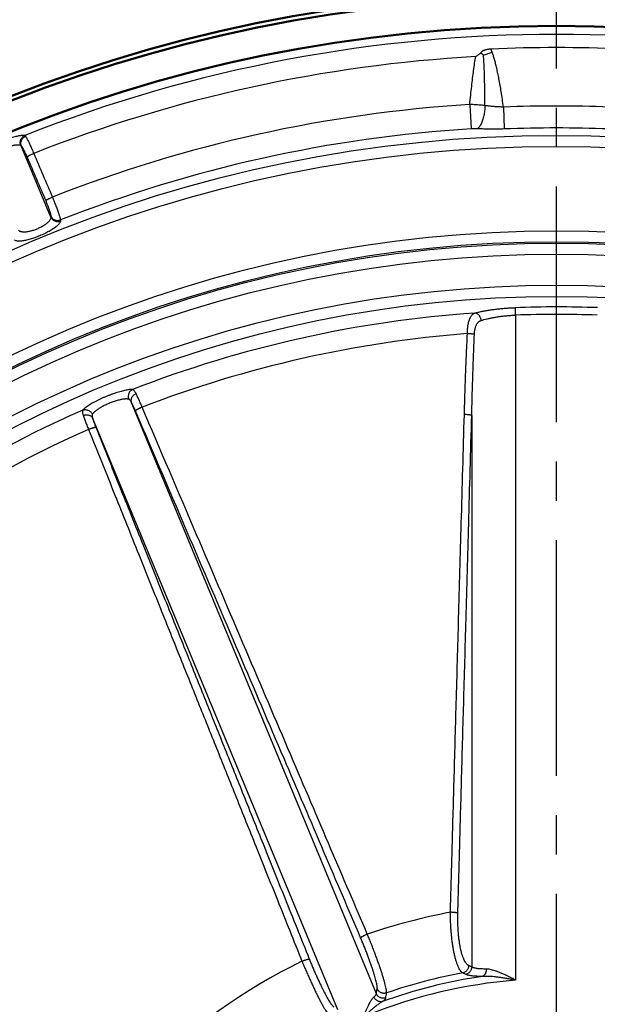
# Model space of a CAD drawing. Units: millimetres. Extents: x 2960 to 7712, y -1239 to 2121.
# Drawn here: x 6460 to 6613, y 1023 to 1283 of the extents above; entities that cross this region are included whole.
import ezdxf

# ---------------------------------------------------------------- set-up
doc = ezdxf.new("R2010")
doc.units = ezdxf.units.MM
doc.header["$LTSCALE"] = 65.395
doc.header["$PDMODE"] = 3
doc.header["$PDSIZE"] = 8
doc.linetypes.add('AXES2', pattern=[28.575, 19.05, -3.175, 3.175, -3.175])
doc.layers.get('0').update_dxf_attribs({"linetype": 'CONTINUOUS'})
doc.layers.get('Defpoints').update_dxf_attribs({"linetype": 'CONTINUOUS'})
for name, color, linetype, lineweight in [('AXE', 4, 'AXES2', 25), ('Cot', 2, 'CONTINUOUS', 25), ('Fin', 4, 'CONTINUOUS', 25), ('Fort', 7, 'CONTINUOUS', 50)]:
    doc.layers.add(name, color=color, linetype=linetype, lineweight=lineweight)
doc.styles.add('ROMANS', font='ROMANS.SHX', dxfattribs={"width": 0.7, "height": 25})
doc.dimstyles.new('ISO-35', dxfattribs={"dimscale": 8, "dimtxt": 3.5, "dimasz": 3.5, "dimexe": 0, "dimexo": 0, "dimgap": 1.75, "dimtad": 1, "dimdec": 8, "dimzin": 12, "dimtxsty": 'ROMANS', "dimcen": 3.5, "dimclrd": 4, "dimclre": 4, "dimclrt": 256, "dimadec": 8, "dimazin": 3, "dimtm": 1e-09, "dimtfac": 0.7, "dimtdec": 8, "dimtmove": 0, "dimatfit": 3, "dimfxl": 0, "dimarcsym": 0})

# ---------------------------------------------------------------- blocks, each defined once
blk = doc.blocks.new('*D18')
at = {"layer": 'Cot', "color": 4, "lineweight": -2}
blk.add_line((6516.32, 1326.26), (6483.24, 1492.57), dxfattribs=at)
for start, end in [(90, 101.25), (84.72386, 87.36193), (103.88807, 106.52614)]:
    blk.add_arc((6601.89, 896.08), 608.18, start, end, dxfattribs=at)
at = {"layer": 'Cot', "color": 4}
for points in [[(6629.77, 1498.95), (6629.99, 1508.28), (6601.89, 1504.26)], [(6454.89, 1491.04), (6456.92, 1481.93), (6483.24, 1492.57)]]:
    blk.add_solid(points, dxfattribs=at)
at = {"layer": 'Defpoints', "color": 0}
for p in [(6601.89, 1699.17), (6562.11, 1502.96), (6516.32, 1326.26), (6521.45, 1300.45), (6601.89, 379.05)]:
    blk.add_point(p, dxfattribs=at)
at = {"layer": 'Cot', "insert": (6539.44, 1530.07), "char_height": 25, "attachment_point": 5, "rotation": 5.625, "style": 'ROMANS'}
blk.add_mtext("11°15'", dxfattribs=at)

msp = doc.modelspace()

# ---------------------------------------------------------------- linework, layer by layer
for radius, start, end in [(440, 52.1160552263, 180.8839447737), (437.44030434, 52.4201600627, 180.5798399373), (437.30160363, 52.4201599386, 180.5798400614), (153.40538868, 115.9905610212, 154.0094389788)]:
    msp.add_arc((6601.88744853, 896.08004097), radius, start, end)
at = {"start_tangent": (0.9277479048, 0.3732074827), "end_tangent": (0.92225421, -0.3865839782)}
msp.add_spline([(6534.66166783, 1033.9709676), (6534.93498205, 1034.07848033), (6535.2043609, 1034.17959456), (6535.46397006, 1034.27212032), (6535.70818679, 1034.35405363), (6535.93172171, 1034.42361994), (6536.12973341, 1034.47931255), (6536.29793325, 1034.51992525), (6536.43267828, 1034.54457842), (6536.53105012, 1034.55273811), (6536.59091819, 1034.54422761)], degree=3, dxfattribs=at)
at = {"layer": 'AXE', "ltscale": 0.05}
msp.add_line((6601.88744853, 896.08004097), (6601.88744853, 1699.16806559), dxfattribs=at)
msp.add_circle((6601.88744853, 896.08004097), 425.45, dxfattribs=at)
at = {"layer": 'Fin'}
for p, q in [((6582.62688318, 1273.35533694), (6584.90169954, 1274.16641987)), ((6578.97133524, 1260.33071273), (6579.37461044, 1253.9206541)), ((6587.88444339, 1259.66574623), (6588.10748698, 1253.87447647)), ((6468.30042352, 1230.59213307), (6460.49839354, 1249.42789965)), ((6591.09537238, 1204.68671493), (6591.09537238, 1028.9643271)), ((6554.30720257, 1025.38027589), (6489.52565867, 1181.77675776)), ((6544.10269017, 1021.15342846), (6479.32114627, 1177.54991033)), ((6579.50426247, 1178.20323722), (6579.50426247, 1032.43695056))]:
    msp.add_line(p, q, dxfattribs=at)
for radius in [356.09579652, 353.19801904, 330.90967612, 328.01189864, 327.59579652, 324.69801904, 316.51729889, 313.56287563]:
    msp.add_circle((6601.88744853, 896.08004097), radius, dxfattribs=at)
for radius, start, end in [(382.78511973, 68.4727865315, 111.5272134685), (379.28670944, 87.3763614, 92.6236388963), (377.50344399, 93.2410414898, 111.4594565233), (364.97081458, 93.5999065362, 111.4019502353), (363.85525062, 87.7944219323, 92.2055783395), (358.05969522, 87.7944220163, 92.2055782195), (358.54808884, 93.5999066989, 111.4380760983), (309.90796883, 93.9843169327, 111.1869256321), (310.76487663, 87.9981017594, 92.0020363565), (308.79526112, 87.9971640591, 92.0028359434), (304.62629309, 94.4289878948, 111.0587451421), (309.90796883, 113.8130743679, 156.1869256321), (304.62629309, 113.9412548579, 156.0587451421), (153.40538868, 100.5219075635, 109.0094389788), (137.06534544, 100.4073544221, 109.1165304346), (133.32180074, 94.6430343238, 128.9208439907), (135.29141624, 98.305183847, 109.8920933229)]:
    msp.add_arc((6601.88744853, 896.08004097), radius, start, end, dxfattribs=at)
for points, start_tangent, end_tangent in [([(6584.5245011, 1274.96912238), (6584.24591654, 1274.95041079), (6583.99492177, 1274.92318782), (6583.7686971, 1274.88978831), (6583.56475145, 1274.85198926), (6583.38086533, 1274.81115527), (6583.21505957, 1274.76834567), (6583.0655581, 1274.72438859), (6582.93077294, 1274.6799331), (6582.80928534, 1274.63548968), (6582.69981978, 1274.59146134), (6582.60122861, 1274.5481633), (6582.51247807, 1274.50584053), (6582.4326347, 1274.46468174), (6582.36085476, 1274.42482936), (6582.2963747, 1274.38638789), (6582.23850187, 1274.34943075), (6582.18660919, 1274.31400615), (6582.1401273, 1274.28014063), (6582.09853903, 1274.24784355), (6582.06137382, 1274.21710963), (6582.02820374, 1274.18792152), (6581.99863868, 1274.16025087), (6581.97232414, 1274.13406173), (6581.94893924, 1274.10931255), (6581.92819294, 1274.08595767), (6581.89358659, 1274.0432326), (6581.86668104, 1274.00547275), (6581.84598299, 1273.97225044), (6581.83027341, 1273.94314016), (6581.80416008, 1273.87672954)], (-0.9989514843, -0.0457813505), (-0.2641618182, -0.964478374)), ([(6584.90169954, 1274.16641987), (6584.83591888, 1274.34019723), (6584.76548738, 1274.50644845), (6584.69040042, 1274.66613488), (6584.61048338, 1274.82017765), (6584.52554777, 1274.96917053)], (-0.3358134668, 0.9419285087), (-0.5125273008, 0.85867093)), ([(6578.97133525, 1260.33071274), (6579.2324591, 1262.80568927), (6579.49012048, 1265.12358367), (6579.74666304, 1267.29447838), (6580.00479823, 1269.32476236), (6580.26831305, 1271.21873802), (6580.54465604, 1272.97967672)], (0.1025210633, 0.9947308337), (0.1654725409, 0.9862143977)), ([(6580.54321351, 1272.97959503), (6581.17114786, 1273.43048702), (6581.80416008, 1273.87672954)], (0.8096840163, 0.5868660781), (0.8203833075, 0.5718139809)), ([(6581.80416008, 1273.87672954), (6581.8436006, 1273.88376629), (6581.88352141, 1273.88220296), (6581.91603406, 1273.87715996), (6581.9540009, 1273.86795607), (6581.99778223, 1273.85362176), (6582.04769943, 1273.83307516), (6582.10421082, 1273.80503212), (6582.1351694, 1273.78768618), (6582.16804526, 1273.76782228), (6582.20287937, 1273.74521617), (6582.2397176, 1273.71962845), (6582.27862415, 1273.69079536), (6582.31973646, 1273.65834901), (6582.36334785, 1273.62176793), (6582.4097195, 1273.58048657), (6582.45906304, 1273.53391871), (6582.51155045, 1273.48141755), (6582.56732981, 1273.42224391), (6582.62692959, 1273.35528526)], (0.9245959173, 0.3809493269), (0.6559809283, -0.7547774651)), ([(6583.00599182, 1260.04418156), (6582.97740661, 1262.67490025), (6582.93657503, 1265.12874732), (6582.8828951, 1267.418113), (6582.8151614, 1269.5498076), (6582.73121174, 1271.52799164), (6582.62692959, 1273.35528526)], (-0.0082701635, 0.9999658016), (-0.0663461671, 0.9977966657)), ([(6587.88444341, 1259.66574624), (6587.59042986, 1261.77564135), (6587.29533034, 1263.70719632), (6586.99990409, 1265.47200704), (6586.7040127, 1267.08500774), (6586.40704885, 1268.5607359), (6586.10986891, 1269.90454634), (6585.8136763, 1271.12043374), (6585.51557255, 1272.22753402), (6585.21134076, 1273.24366646), (6584.90169954, 1274.16641987)], (-0.1319058677, 0.9912622469), (-0.3357870496, 0.9419379265)), ([(6583.0059915, 1260.04418142), (6582.23350516, 1260.12316848), (6581.43833426, 1260.19179686), (6580.62585879, 1260.24954197), (6579.80166175, 1260.29597538), (6578.97133485, 1260.33071885)], (-0.9939406925, 0.1099176958), (-0.9994011398, 0.034602915)), ([(6583.0059915, 1260.04418142), (6582.97320732, 1259.36413037), (6582.91033582, 1258.6885933), (6582.81818683, 1258.02627161), (6582.69794728, 1257.38569648), (6582.55116595, 1256.77511898), (6582.37973349, 1256.20240378), (6582.18585808, 1255.67492787), (6581.97203697, 1255.19948551), (6581.74102432, 1254.78220075), (6581.49579575, 1254.42844851), (6581.23950998, 1254.14278537), (6580.97546815, 1253.92889088)], (-0.0258486194, -0.9996658686), (-0.8332717921, -0.5528635641)), ([(6587.88444228, 1259.66575454), (6586.89510408, 1259.68695049), (6585.90729282, 1259.73507454), (6584.92541416, 1259.81048892), (6583.95531798, 1259.91356071), (6583.00599148, 1260.04417664)], (-0.999969029, 0.0078702594), (-0.9883359375, 0.1522894435)), ([(6580.97546815, 1253.92889089), (6580.66961658, 1253.94256203), (6580.35426502, 1253.94862181), (6580.03184063, 1253.94698702), (6579.70451803, 1253.93764816), (6579.37461044, 1253.9206541)], (-0.9983207352, 0.0579284879), (-0.9980265705, -0.06279303)), ([(6588.10748698, 1253.87447647), (6586.6570287, 1253.83172245), (6585.2107269, 1253.81536709), (6583.7751467, 1253.82581669), (6582.35897362, 1253.86357385), (6580.97546815, 1253.92889089)], (-0.9992590154, -0.0384892208), (-0.9983202489, 0.0579368676)), ([(6449.41898578, 1247.18944807), (6449.54932629, 1247.37915768), (6449.75093463, 1247.59551693), (6450.02105629, 1247.83492719), (6450.35546293, 1248.09353812), (6450.74961285, 1248.36785297), (6451.19913148, 1248.65474747), (6451.69887449, 1248.95076931), (6452.24250043, 1249.25200418), (6452.82328397, 1249.55461796), (6453.43458441, 1249.85506822), (6454.0696034, 1250.14994016), (6454.72127665, 1250.43589592), (6455.38228686, 1250.70969449), (6456.04528899, 1250.96829351), (6456.70281679, 1251.20881063), (6457.3475216, 1251.42861322), (6457.97218187, 1251.6253085), (6458.56959035, 1251.79670339), (6459.13226676, 1251.94075037), (6459.65296832, 1252.05573672), (6460.12564465, 1252.14047149), (6460.54499527, 1252.19406756), (6460.90529409, 1252.21577941), (6461.20081836, 1252.20534403), (6461.42708975, 1252.16336759)], (0.47379793, 0.880633591), (0.9577276913, -0.2876763273)), ([(6460.34503403, 1249.58357624), (6460.26089902, 1249.87785071), (6460.22204859, 1250.1829923), (6460.22941414, 1250.49168563), (6460.28281909, 1250.79653017), (6460.38098311, 1251.09021766), (6460.52155286, 1251.36570734), (6460.70115836, 1251.61639468), (6460.9154938, 1251.83626979), (6461.15942075, 1252.02006143), (6461.42709139, 1252.16336345)], (-0.3475950391, 0.9376447562), (0.9156170545, 0.4020515012)), ([(6460.49839354, 1249.42789965), (6460.42057964, 1249.70800682), (6460.38867555, 1249.9996442), (6460.40344595, 1250.29582179), (6460.46453681, 1250.58944077), (6460.5704839, 1250.87346363), (6460.71874788, 1251.14108289), (6460.90577512, 1251.38588419), (6461.12708294, 1251.60200012), (6461.377367, 1251.78425078), (6461.65062845, 1251.92826795)], (-0.3457041637, 0.9383435571), (0.9161226119, 0.4008981916)), ([(6461.42708975, 1252.16336759), (6461.50157493, 1252.11059769), (6461.57595305, 1252.03232633), (6461.65062708, 1251.92827144)], (0.8808583015, -0.4733800298), (0.5393953761, -0.842052628)), ([(6461.65062708, 1251.92827144), (6461.77808349, 1251.71837996), (6461.92414772, 1251.45773021), (6462.08724718, 1251.14913697), (6462.26569992, 1250.79580174), (6462.45775669, 1250.40120364), (6462.66151415, 1249.96925777), (6462.87488482, 1249.50439713), (6463.09570592, 1249.01134856), (6463.32176668, 1248.49506752), (6463.5507997, 1247.96075349), (6463.78054833, 1247.41369199)], (0.5393877187, -0.842057533), (0.3839079658, -0.9233713629)), ([(6452.00830178, 1246.13038867), (6452.08420678, 1246.29764601), (6452.20985165, 1246.48250594), (6452.38363606, 1246.68197195), (6452.60284711, 1246.89282179), (6452.86450689, 1247.11220974), (6453.16571965, 1247.337626), (6453.50305551, 1247.56633041), (6453.87224985, 1247.79527084), (6454.26874653, 1248.02151368), (6454.68802072, 1248.24239467), (6455.12541735, 1248.45538817), (6455.57607679, 1248.65807063), (6456.03494338, 1248.84813857), (6456.49692487, 1249.02348277), (6456.95681725, 1249.1821572), (6457.40947528, 1249.32244081), (6457.84982166, 1249.44282759), (6458.27276823, 1249.54200049), (6458.67300919, 1249.6188107), (6459.04537717, 1249.6724032), (6459.38552969, 1249.7022925), (6459.68964626, 1249.70820259), (6459.95357864, 1249.69003818), (6460.17312192, 1249.64816464), (6460.34503493, 1249.58357661)], (0.3070944466, 0.951679043), (0.8900872399, -0.4557901989)), ([(6460.34503493, 1249.58357661), (6460.39630873, 1249.54876745), (6460.44735194, 1249.49692251), (6460.49839354, 1249.42789965)], (0.8900346434, -0.4558928971), (0.5499225048, -0.835215684)), ([(6460.49839354, 1249.42789965), (6460.59600805, 1249.29311059), (6460.70573873, 1249.12421498), (6460.82632684, 1248.9231432), (6460.95653729, 1248.69197761), (6461.09509836, 1248.4329919), (6461.24063923, 1248.14875286), (6461.39165706, 1247.84220138), (6461.54661666, 1247.51646538), (6461.70396598, 1247.17481924), (6461.86212578, 1246.82070384), (6462.01939345, 1246.45795348)], (0.6139638336, -0.7893341568), (0.392863026, -0.9195970002)), ([(6462.01939345, 1246.45795348), (6462.05551318, 1246.50619438), (6462.13041537, 1246.56978307), (6462.24248755, 1246.64735063), (6462.38931707, 1246.73722721), (6462.56774303, 1246.83747799), (6462.77392434, 1246.94594479), (6463.00342239, 1247.06029258), (6463.25129663, 1247.17805972), (6463.5122109, 1247.29671095), (6463.78054833, 1247.41369199)], (0.3777719721, 0.9258986646), (0.9197227813, 0.3925684725)), ([(6462.01939345, 1246.45795348), (6464.49771253, 1240.6567865), (6466.9451548, 1234.9278923)], (0.392861755, -0.9195975432), (0.3928614541, -0.9195976717)), ([(6463.78054833, 1247.41369199), (6466.25896246, 1241.61256663), (6468.706505, 1235.88370748)], (0.3928766268, -0.9195911896), (0.3928773648, -0.9195908744)), ([(6466.9451548, 1234.9278923), (6466.98127909, 1234.97613644), (6467.05619122, 1235.03973045), (6467.16827829, 1235.11730513), (6467.31512697, 1235.20719023), (6467.49357552, 1235.30745046), (6467.69978181, 1235.41592714), (6467.92930606, 1235.53028471), (6468.17720646, 1235.64806095), (6468.43814555, 1235.76672006), (6468.7065051, 1235.88370723)], (0.3777901557, 0.9258912454), (0.9197272094, 0.392558098)), ([(6468.706505, 1235.88370748), (6468.95389709, 1235.28159488), (6469.19652954, 1234.67799421), (6469.43157961, 1234.07995535), (6469.65628195, 1233.49453641), (6469.86801355, 1232.92859239), (6470.06429095, 1232.38877682), (6470.24280636, 1231.88144547), (6470.4014497, 1231.4125961), (6470.53833713, 1230.98778761), (6470.65183163, 1230.61208249), (6470.74056919, 1230.28996283), (6470.80346882, 1230.02531127), (6470.83975706, 1229.82130988)], (0.383593561, -0.9235020195), (0.1308130083, -0.9914070591)), ([(6466.9451548, 1234.9278923), (6467.11325391, 1234.52807529), (6467.27679623, 1234.12630732), (6467.43372503, 1233.72762594), (6467.58218786, 1233.3367355), (6467.72044514, 1232.95821288), (6467.84686475, 1232.5965198), (6467.95995382, 1232.25591802), (6468.05837194, 1231.94043142), (6468.14094747, 1231.65379789), (6468.20669063, 1231.39943031), (6468.25480917, 1231.18036197), (6468.28471589, 1230.99922812), (6468.29603725, 1230.85832866)], (0.3928589664, -0.9195987345), (0.0164818103, -0.9998641657)), ([(6468.30042352, 1230.59213307), (6468.29860027, 1230.3846341), (6468.24338447, 1230.16044109), (6468.13529214, 1229.9230681), (6467.97640954, 1229.67633651), (6467.77009724, 1229.42404493), (6467.51991282, 1229.1691316), (6467.22914149, 1228.91389137), (6466.90146985, 1228.66081729), (6466.54134166, 1228.41271602), (6466.15334786, 1228.17218424), (6465.74197739, 1227.94154166), (6465.31172025, 1227.72297145), (6464.86719478, 1227.51860843), (6464.41315271, 1227.3305334), (6463.95431942, 1227.16070374), (6463.49552632, 1227.01100827), (6463.04155146, 1226.88320401), (6462.59711415, 1226.77892206), (6462.1670248, 1226.69969531), (6461.75635938, 1226.64693354), (6461.3702487, 1226.62179616), (6461.01308214, 1226.62512739), (6460.68880539, 1226.65762341), (6460.40198296, 1226.71972394), (6460.15766108, 1226.81113111), (6459.96003417, 1226.93062796), (6459.81197107, 1227.07610094)], (0.1233917159, -0.9923580425), (-0.61444852, 0.7889569166)), ([(6468.29603725, 1230.85832866), (6468.29749815, 1230.76960937), (6468.29896024, 1230.68087751), (6468.30042352, 1230.59213307)], (0.0164587597, -0.9998645454), (0.0164920568, -0.9998639968)), ([(6468.29603725, 1230.85832866), (6468.43736563, 1230.59876607), (6468.61811503, 1230.36292468), (6468.83408494, 1230.15628527), (6469.08025638, 1229.98365), (6469.3509085, 1229.84903079), (6469.63975154, 1229.7555561), (6469.94007299, 1229.7053982), (6470.24489359, 1229.69972274), (6470.54712953, 1229.7386616), (6470.83975706, 1229.82130988)], (0.408079254, -0.9129465058), (0.9396702129, 0.3420817022)), ([(6468.30042107, 1230.59213205), (6468.44177591, 1230.33253087), (6468.62256402, 1230.09665955), (6468.83858266, 1229.89000137), (6469.08481006, 1229.71736051), (6469.35552218, 1229.58275032), (6469.64442582, 1229.48930007), (6469.94480485, 1229.4391822), (6470.24967638, 1229.43356179), (6470.55195311, 1229.4725695), (6470.84460803, 1229.55529851)], (0.4080818417, -0.9129453491), (0.9395869154, 0.342310427)), ([(6470.8446086, 1229.55529705), (6470.81096848, 1229.33477075), (6470.70204313, 1229.08829625), (6470.51906388, 1228.81986218), (6470.26544303, 1228.53383845), (6469.94633167, 1228.23476919), (6469.56702065, 1227.92631341), (6469.13233316, 1227.61140563), (6468.64766761, 1227.29324988), (6468.1195017, 1226.97549735), (6467.55448315, 1226.66159871), (6466.95907923, 1226.35469485), (6466.33973814, 1226.0577814), (6465.703076, 1225.77382174), (6465.0558879, 1225.5057437), (6464.40491354, 1225.25633882), (6463.7570232, 1225.02833975), (6463.11899441, 1224.82433068), (6462.49750578, 1224.64675296), (6461.8993456, 1224.497957), (6461.33164558, 1224.38020211), (6460.80157344, 1224.29548937), (6460.31523886, 1224.24537371), (6459.87812685, 1224.23118629), (6459.49652701, 1224.25407849), (6459.17727475, 1224.3144899), (6458.92589743, 1224.41175606), (6458.74611433, 1224.54393664)], (0.0181961491, -0.9998344364), (-0.6941193428, 0.7198599433)), ([(6470.83975706, 1229.82130988), (6470.84137297, 1229.73265146), (6470.84299015, 1229.64398052), (6470.8446086, 1229.55529705)], (0.018217243, -0.9998340523), (0.0182526715, -0.9998334061)), ([(6578.36315175, 1199.79666202), (6578.3780991, 1200.43122728), (6578.41515788, 1201.05377634), (6578.4755007, 1201.65770462), (6578.56048218, 1202.23551849), (6578.67159172, 1202.7802072), (6578.81064102, 1203.2861477), (6578.97964366, 1203.74809568), (6579.18081032, 1204.16123851), (6579.41637467, 1204.52091739), (6579.68863085, 1204.82287408), (6579.99999785, 1205.06329479), (6580.35398398, 1205.23899531)], (0.0065803789, 0.9999783491), (0.9355672129, 0.35314868)), ([(6580.35398398, 1205.23899531), (6581.18994152, 1205.45217131), (6582.0995529, 1205.65444032), (6583.07419497, 1205.84335444), (6584.10575186, 1206.01691942), (6585.1863073, 1206.17343316), (6586.3076733, 1206.31138587), (6587.4612877, 1206.4294671), (6588.63852431, 1206.52661779), (6589.83101143, 1206.60204839), (6591.03087254, 1206.65522237)], (0.9646005026, 0.2637155104), (0.9993913417, 0.0348847562)), ([(6582.00577427, 1203.27414015), (6581.9538953, 1203.57011648), (6581.8687549, 1203.85936401), (6581.75228866, 1204.1353069), (6581.60714437, 1204.39167179), (6581.43662178, 1204.62263043), (6581.24459759, 1204.82293215), (6581.03543733, 1204.98802324), (6580.8138961, 1205.11415049), (6580.58501048, 1205.1984465), (6580.35398401, 1205.23899486)], (-0.116304321, 0.993213625), (-0.996864823, 0.0791234777)), ([(6582.00577285, 1203.27414015), (6582.71770774, 1203.4869518), (6583.49204874, 1203.68875966), (6584.32173234, 1203.87721543), (6585.19988551, 1204.05033943), (6586.11976959, 1204.20643575), (6587.0744172, 1204.34400039), (6588.05654071, 1204.46172807), (6589.05879623, 1204.55856398), (6590.07405555, 1204.63372194), (6591.09537238, 1204.68665006)], (0.9522844515, 0.305211932), (0.9991687707, 0.0407647848)), ([(6591.09537238, 1204.6866585), (6591.08604948, 1204.96484862), (6591.07691454, 1205.23762434), (6591.06815441, 1205.49967675), (6591.05994829, 1205.74590557), (6591.05246428, 1205.97151855), (6591.04585601, 1206.17212465), (6591.04025971, 1206.34381955), (6591.0357915, 1206.48326165), (6591.03254516, 1206.58773706), (6591.03059031, 1206.65521251)], (-0.0334961934, 0.9994388451), (-0.0266366684, 0.999645181)), ([(6580.19587821, 1199.58822938), (6580.22251809, 1200.01253193), (6580.26771728, 1200.42976367), (6580.33228625, 1200.83512471), (6580.41719255, 1201.22362752), (6580.52353231, 1201.59060738), (6580.65271289, 1201.93233363), (6580.8063276, 1202.24533135), (6580.98615397, 1202.52641544), (6581.19399874, 1202.77249484), (6581.4317371, 1202.98075364), (6581.70138352, 1203.14867437), (6582.00577285, 1203.27414015)], (0.0411834513, 0.9991516018), (0.9522708887, 0.3052542456)), ([(6577.5544596, 1178.41152201), (6577.695544, 1183.09582538), (6577.8723747, 1188.22166957), (6578.09207919, 1193.7887392), (6578.36315175, 1199.79666202)], (0.0280631727, 0.9996061516), (0.0481133009, 0.9988418845)), ([(6580.19587712, 1199.58822938), (6580.03551566, 1199.62557209), (6579.83057303, 1199.66190963), (6579.58656575, 1199.69626387), (6579.31006186, 1199.7277101), (6579.00850415, 1199.75540185), (6578.69000978, 1199.77859375), (6578.36315178, 1199.79666151)], (-0.9642656802, 0.2649371587), (-0.9989101361, 0.0466748332)), ([(6579.50426247, 1178.20323722), (6579.62485633, 1182.88752747), (6579.77605586, 1188.01333192), (6579.96397002, 1193.58035687), (6580.19587821, 1199.58822938)], (0.0239852308, 0.999712313), (0.0411798602, 0.9991517498)), ([(6489.88304765, 1185.04018239), (6489.53323242, 1185.04129548), (6489.11371236, 1185.00857005), (6488.63044987, 1184.94184539), (6488.09077023, 1184.84183674), (6487.5023037, 1184.70983933), (6486.87123046, 1184.54711586), (6486.20391627, 1184.35509823), (6485.50810563, 1184.13579609), (6484.79195937, 1183.8916225), (6484.06313496, 1183.62507991), (6483.32911595, 1183.33882458), (6482.59752315, 1183.03578043), (6481.87610755, 1182.71915868), (6481.17228891, 1182.39226441), (6480.49323408, 1182.05850792), (6479.84618844, 1181.72156505), (6479.23866507, 1181.3855244), (6478.67744351, 1181.05437823), (6478.16794872, 1180.73155235), (6477.71556133, 1180.42058604), (6477.32675702, 1180.1260816), (6477.00717965, 1179.85271555), (6476.76084442, 1179.60478784)], (-0.9984063328, 0.0564339841), (-0.6660749659, -0.7458848033)), ([(6489.88304799, 1185.04018153), (6489.63249186, 1184.89822702), (6489.40441907, 1184.71668523), (6489.20415784, 1184.49979729), (6489.03638662, 1184.25263012), (6488.90502486, 1183.98095798), (6488.81314143, 1183.69112766), (6488.76288288, 1183.38991011), (6488.75542335, 1183.08434233), (6488.7909371, 1182.78156296), (6488.86859447, 1182.48864548)], (-0.9065904405, -0.4220115795), (0.3250882589, -0.9456836807)), ([(6490.81594483, 1183.95656227), (6490.54753375, 1183.81404411), (6490.2979677, 1183.64204627), (6490.07301196, 1183.44454212), (6489.87786325, 1183.22609421), (6489.71702975, 1182.99174896), (6489.59422688, 1182.74692), (6489.51229153, 1182.49726316), (6489.47311651, 1182.24854581), (6489.47760681, 1182.00651361), (6489.52565868, 1181.77675777)], (-0.9087980977, -0.4172361652), (0.2991657075, -0.9542011735)), ([(6490.81594473, 1183.95656253), (6490.62485075, 1184.30907329), (6490.43718063, 1184.59629405), (6490.25189842, 1184.81447998), (6490.06785334, 1184.96225716), (6489.88304765, 1185.04018239)], (-0.4499630645, 0.8930471659), (-0.9740615335, 0.2262832935)), ([(6492.42761873, 1180.36110629), (6492.1803274, 1180.95328888), (6491.93402227, 1181.53008063), (6491.6915631, 1182.08475254), (6491.45581156, 1182.61073133), (6491.22953584, 1183.10181851), (6491.01540049, 1183.55221366), (6490.81594473, 1183.95656253)], (-0.3817603338, 0.9242613524), (-0.4499709361, 0.8930431998)), ([(6488.86859614, 1182.48864617), (6488.59896567, 1182.52301875), (6488.27907061, 1182.53148875), (6487.91333983, 1182.51337123), (6487.5073476, 1182.46865754), (6487.06684229, 1182.39786829), (6486.59646019, 1182.30162984), (6486.10096537, 1182.18071368), (6485.58612879, 1182.0363148), (6485.058003, 1181.86997549), (6484.52224448, 1181.68337134), (6483.98436151, 1181.47834179), (6483.44994216, 1181.25696957), (6482.92464516, 1181.02159925), (6482.41386802, 1180.77469748), (6481.92280431, 1180.51885582), (6481.45668278, 1180.25691283), (6481.02089942, 1179.99207766), (6480.62029531, 1179.72753686), (6480.25872218, 1179.46606155), (6479.93998593, 1179.21053552), (6479.6686344, 1178.96475763), (6479.44857084, 1178.73268204), (6479.28237852, 1178.51790482)], (-0.9819159848, 0.189317191), (-0.5604518693, -0.8281869971)), ([(6489.52565867, 1181.77675776), (6489.39343948, 1182.01023813), (6489.26251124, 1182.19994246), (6489.13205709, 1182.34333368), (6489.00121317, 1182.43946329), (6488.86859614, 1182.48864617)], (-0.4640805826, 0.8857929853), (-0.9818835762, 0.1894852046)), ([(6490.66510125, 1179.40483765), (6490.49480438, 1179.79716996), (6490.3236072, 1180.17906228), (6490.15365413, 1180.54570331), (6489.98695376, 1180.8927464), (6489.82546528, 1181.2161007), (6489.67109046, 1181.51194447), (6489.52565867, 1181.77675776)], (-0.3928617201, 0.9195975581), (-0.49227207, 0.8704413875)), ([(6476.76084442, 1179.60478784), (6476.69447087, 1179.4536708), (6476.66269854, 1179.2684884), (6476.66519987, 1179.04820347), (6476.70126165, 1178.79262512), (6476.76941867, 1178.50239076), (6476.86742152, 1178.17889503)], (-0.5287824853, -0.848757376), (0.3132805186, -0.9496606324)), ([(6476.76084702, 1179.60478194), (6477.03839361, 1179.6815748), (6477.32803448, 1179.71447726), (6477.6230031, 1179.70272063), (6477.91640847, 1179.64657959), (6478.20139612, 1179.54736568), (6478.47130822, 1179.40739672), (6478.71983913, 1179.22994264), (6478.94118273, 1179.01914908), (6479.13016802, 1178.77994057), (6479.28237998, 1178.51790543)], (0.9394635463, 0.3426488658), (0.4388286901, -0.8985707433)), ([(6479.28237852, 1178.51790482), (6479.23088284, 1178.41319545), (6479.20325704, 1178.28617618), (6479.19925732, 1178.13619581), (6479.21835573, 1177.96312767), (6479.25951972, 1177.76737521), (6479.32114627, 1177.54991033)], (-0.5603252869, -0.828272644), (0.2982006336, -0.9545032122)), ([(6492.42761884, 1180.361106), (6492.15912638, 1180.24408199), (6491.89803842, 1180.12537564), (6491.64998115, 1180.00754494), (6491.42029995, 1179.89312905), (6491.21394424, 1179.78459351), (6491.03536078, 1179.68427715), (6490.88839787, 1179.5943417), (6490.77622242, 1179.51672518), (6490.7012517, 1179.45310014), (6490.66510125, 1179.40483765)], (-0.9197536971, -0.3924960339), (-0.3778829002, -0.9258533975)), ([(6550.15010259, 1040.16062568), (6540.54952011, 1062.63458582), (6529.9162082, 1087.52563069), (6518.11823858, 1115.14262784), (6505.06461734, 1145.69860839), (6490.66510125, 1179.40483765)], (-0.3928398089, 0.9196069185), (-0.3928594312, 0.919598536)), ([(6551.91964459, 1041.11945578), (6542.31712591, 1063.59269572), (6531.68219107, 1088.48318087), (6519.88286787, 1116.099684), (6506.82810356, 1146.65524304), (6492.42761873, 1180.36110629)], (-0.392929775, 0.9195684813), (-0.3928822689, 0.9195887792)), ([(6476.86742152, 1178.17889502), (6477.15799242, 1178.26791476), (6477.45608314, 1178.32276377), (6477.75480744, 1178.34217496), (6478.04726444, 1178.32569992), (6478.32669805, 1178.27371924), (6478.58665302, 1178.18743374), (6478.8211241, 1178.0688367), (6479.02469474, 1177.92066786), (6479.19266221, 1177.74635009), (6479.32114627, 1177.54991033)], (0.9376478288, 0.3475867506), (0.4631797786, -0.886264347)), ([(6476.86742152, 1178.17889503), (6477.01230283, 1177.75194069), (6477.17936373, 1177.28204667), (6477.36661371, 1176.7747945), (6477.57183537, 1176.23616982), (6477.79260311, 1175.67251302), (6478.02629244, 1175.09049564), (6478.27016739, 1174.49689794)], (0.3132994022, -0.9496544027), (0.383606149, -0.9234967907)), ([(6479.32114627, 1177.54991033), (6479.40556174, 1177.25982325), (6479.50559539, 1176.94147063), (6479.62005182, 1176.59863501), (6479.74757337, 1176.23536353), (6479.88665277, 1175.8559342), (6480.03563673, 1175.46484087), (6480.19263949, 1175.06700196)], (0.2674060889, -0.9635839266), (0.372458483, -0.9280488556)), ([(6573.8738652, 1046.90594202), (6574.32684245, 1063.16455021), (6574.83972069, 1081.53484387), (6575.41621642, 1102.14834672), (6576.04456014, 1124.58459937), (6576.74876184, 1149.70133744), (6577.5544596, 1178.41152201)], (0.0278164852, 0.9996130467), (0.0280633228, 0.9996061474)), ([(6575.84389305, 1046.70040035), (6576.29271906, 1062.95830825), (6576.80174348, 1081.3279876), (6577.37470462, 1101.94100347), (6577.99990489, 1124.37684626), (6578.70123243, 1149.49324532), (6579.50426247, 1178.20323722)], (0.0275369144, 0.9996207873), (0.0279799515, 0.9996084845)), ([(6579.50426227, 1178.20323722), (6579.40836203, 1178.23465034), (6579.27307341, 1178.26538953), (6579.10129886, 1178.29479531), (6578.89672364, 1178.32223681), (6578.66373669, 1178.34712529), (6578.4073365, 1178.36892682), (6578.13302386, 1178.38717364), (6577.84668385, 1178.40147431), (6577.5544596, 1178.41152201)], (-0.9226875922, 0.3855484499), (-0.9996422653, 0.0267458664)), ([(6478.27016739, 1174.49689794), (6478.54276888, 1174.60400237), (6478.81132418, 1174.70468142), (6479.07004619, 1174.79676556), (6479.31335969, 1174.87827045), (6479.53602149, 1174.94743974), (6479.73323345, 1175.0027829), (6479.90074585, 1175.04310734), (6480.03494893, 1175.06754411), (6480.13295076, 1175.0755666), (6480.19263949, 1175.06700196)], (0.9279006868, 0.3728274608), (0.921878658, -0.3874786961)), ([(6478.27016739, 1174.49689794), (6485.24515662, 1157.11624708), (6491.53812138, 1141.43498873), (6497.25308037, 1127.19393538), (6502.53528177, 1114.03115458), (6507.52965902, 1101.5854884), (6512.38245899, 1089.49249317), (6517.27642174, 1077.2967659), (6522.45524803, 1064.39095322), (6528.16725267, 1050.15613388), (6534.66166778, 1033.97096772)], (0.3724377432, -0.928057179), (0.3723898009, -0.9280764172)), ([(6480.19263949, 1175.06700196), (6487.16808251, 1157.68655086), (6493.46151002, 1142.00549865), (6499.17694177, 1127.76465839), (6504.45963329, 1114.60210034), (6509.45452983, 1102.15667193), (6514.3078961, 1090.06393825), (6519.20250361, 1077.86851149), (6524.38211043, 1064.96306466), (6530.09512264, 1050.72871852), (6536.59091819, 1034.54422761)], (0.3724607911, -0.9280479293), (0.3724805958, -0.9280399807)), ([(6577.12722521, 1030.8904273), (6576.81846055, 1031.13159555), (6576.51508825, 1031.48981484), (6576.21935141, 1031.96079799), (6575.93341561, 1032.53952312), (6575.65929725, 1033.2204298), (6575.39883428, 1033.99768135), (6575.15375368, 1034.86516537), (6574.92571037, 1035.81643235), (6574.71629159, 1036.84466985), (6574.52699473, 1037.94280076), (6574.35924782, 1039.10337427), (6574.21439747, 1040.3185764), (6574.09371042, 1041.58010549), (6573.99834773, 1042.8792188), (6573.92935587, 1044.20655289), (6573.8876257, 1045.55219155), (6573.8738652, 1046.90594202)], (-0.8635620096, 0.5042426555), (0.0002992314, 0.9999999552)), ([(6575.84389305, 1046.70040035), (6575.7470923, 1046.73155568), (6575.61032023, 1046.76203239), (6575.43655601, 1046.79116661), (6575.22958461, 1046.81832375), (6574.99391431, 1046.84291227), (6574.7346785, 1046.86439658), (6574.4575239, 1046.8823087), (6574.16848752, 1046.89625846), (6573.8738652, 1046.90594202)], (-0.9248511964, 0.3803291529), (-0.9996799743, 0.025297213)), ([(6578.70327489, 1032.82763926), (6578.39811013, 1033.02957853), (6578.10152603, 1033.33373174), (6577.81586282, 1033.73637613), (6577.54318443, 1034.23321777), (6577.28536518, 1034.81947814), (6577.04406667, 1035.49012666), (6576.82080945, 1036.23988157), (6576.61701337, 1037.06315821), (6576.43400475, 1037.95404705), (6576.27300038, 1038.90639956), (6576.135129, 1039.9137344), (6576.02142361, 1040.96924443), (6575.932823, 1042.06569392), (6575.87015146, 1043.19545946), (6575.83410909, 1044.35037332), (6575.82523831, 1045.52178291), (6575.84389305, 1046.70040035)], (-0.8996014747, 0.436711789), (0.0275339143, 0.9996208699)), ([(6551.91964459, 1041.11945578), (6551.65035918, 1041.00221638), (6551.38838092, 1040.88323528), (6551.13938387, 1040.76508943), (6550.90876092, 1040.65033769), (6550.70150703, 1040.54146541), (6550.52211099, 1040.44083061), (6550.37445827, 1040.35061287), (6550.2617468, 1040.27276619), (6550.18641773, 1040.20897659), (6550.15010259, 1040.16062568)], (-0.9199143752, -0.3921192961), (-0.3787734062, -0.9254894417)), ([(6556.99984823, 1025.58684488), (6557.00191371, 1025.89256742), (6556.95894102, 1026.30239388), (6556.87136584, 1026.8129679), (6556.73996332, 1027.4201175), (6556.56583414, 1028.11895822), (6556.35037862, 1028.90397062), (6556.09529516, 1029.76899577), (6555.80255986, 1030.70730948), (6555.47442014, 1031.71164514), (6555.11336602, 1032.77428729), (6554.72213205, 1033.88706969), (6554.30366905, 1035.04146513), (6553.86114093, 1036.2286016), (6553.39788224, 1037.43938514), (6552.91741286, 1038.66446698), (6552.42341821, 1039.89431105), (6551.91964459, 1041.11945578)], (0.0970380122, 0.9952806761), (-0.3841025981, 0.923290417)), ([(6554.51718099, 1026.68667079), (6554.53318963, 1026.95644414), (6554.50892068, 1027.3160912), (6554.44462221, 1027.76257812), (6554.34086647, 1028.29226007), (6554.19852839, 1028.90087858), (6554.01876264, 1029.58363233), (6553.80300155, 1030.33517161), (6553.55293722, 1031.14966283), (6553.27051509, 1032.02080774), (6552.95790872, 1032.94192224), (6552.61751901, 1033.90593757), (6552.25194844, 1034.90547718), (6551.86399704, 1035.93286971), (6551.4566238, 1036.98025489), (6551.03295836, 1038.03955492), (6550.5962822, 1039.10253223), (6550.15010259, 1040.16062568)], (0.15922178, 0.9872428398), (-0.3928386934, 0.919607395)), ([(6534.66166778, 1033.97096772), (6535.17175418, 1032.74843784), (6535.69207829, 1031.52949979), (6536.21859882, 1030.32349296), (6536.7471787, 1029.13976634), (6537.27369632, 1027.98741946), (6537.79407914, 1026.87524059), (6538.30429092, 1025.81174041), (6538.80038858, 1024.80503513), (6539.27853131, 1023.86283275), (6539.73502418, 1022.99234965), (6540.16631809, 1022.20031326), (6540.56905562, 1021.4928756), (6540.94008271, 1020.87559267), (6541.27648669, 1020.35335745), (6541.57559204, 1019.9304021), (6541.83499684, 1019.61022475), (6542.05263583, 1019.39550679)], (0.3812633629, -0.9244664667), (0.7723859515, -0.6351534791)), ([(6536.59091819, 1034.54422761), (6537.02360661, 1033.48054593), (6537.46646841, 1032.42013079), (6537.91592994, 1031.37151585), (6538.36848672, 1030.34284631), (6538.82063988, 1029.34204701), (6539.26892369, 1028.37676835), (6539.70989359, 1027.4544147), (6540.14017382, 1026.58204231), (6540.55646368, 1025.76634723), (6540.95557377, 1025.01359278), (6541.33442616, 1024.32960814), (6541.69009238, 1023.71971474), (6542.01980244, 1023.18870824), (6542.32097775, 1022.74080016), (6542.59122579, 1022.37962034), (6542.82837393, 1022.10815073), (6543.03045232, 1021.92871198)], (0.3724817212, -0.928039529), (0.8106729101, -0.5854993022)), ([(6578.70327489, 1032.82763926), (6578.6718503, 1032.53059747), (6578.59760233, 1032.24024913), (6578.48220406, 1031.96313683), (6578.32825581, 1031.7055049), (6578.13922658, 1031.47315868), (6577.91937589, 1031.27133378), (6577.67365774, 1031.10457803), (6577.40760904, 1030.97664902), (6577.12722481, 1030.89042945)], (-0.0324996147, -0.999471748), (-0.9753113994, -0.2208340424)), ([(6579.50426247, 1032.43695056), (6579.2371087, 1032.56767765), (6578.97011281, 1032.69790659), (6578.70327489, 1032.82763926)], (-0.897946756, 0.4401041051), (-0.8996187001, 0.4366763039)), ([(6577.91817657, 1030.49792212), (6577.65437866, 1030.62925063), (6577.39072817, 1030.76008506), (6577.12722521, 1030.8904273)], (-0.8949145216, 0.4462376039), (-0.8966189342, 0.4428029888)), ([(6579.50426247, 1032.43695056), (6579.47255044, 1032.13887201), (6579.39770723, 1031.84755953), (6579.2814317, 1031.56962561), (6579.12636317, 1031.31137906), (6578.93602154, 1031.07868181), (6578.71472738, 1030.87681585), (6578.46750382, 1030.71036331), (6578.19996258, 1030.58310251), (6577.91817657, 1030.49792212)], (-0.0328143155, -0.9994614653), (-0.9764164671, -0.2158955365)), ([(6582.34518142, 1029.95261884), (6581.57271095, 1029.96498992), (6580.85658178, 1029.99191744), (6580.19901746, 1030.03426187), (6579.60280613, 1030.092909), (6579.07232662, 1030.16853507), (6578.61245415, 1030.26139755), (6578.22686334, 1030.37138927), (6577.91817657, 1030.49792212)], (-0.9999775405, 0.0067021319), (-0.8949282918, 0.4462099871)), ([(6583.35134938, 1031.90157844), (6582.67983119, 1031.91231628), (6582.05733265, 1031.93768343), (6581.4857984, 1031.97855884), (6580.96766028, 1032.03584646), (6580.50673069, 1032.11024179), (6580.10724591, 1032.20202069), (6579.77238088, 1032.31109044), (6579.50426247, 1032.43695056)], (-0.9999858476, 0.0053202142), (-0.868112147, 0.4963681095)), ([(6583.35135038, 1031.90157844), (6583.33618458, 1031.60393041), (6583.29260961, 1031.31291186), (6583.22159601, 1031.03500462), (6583.12472546, 1030.77639849), (6583.00415554, 1030.54285338), (6582.8625717, 1030.339571), (6582.70312742, 1030.17107904), (6582.52937398, 1030.04113032), (6582.34518137, 1029.95261915)], (-0.002661923, -0.9999964571), (-0.9419136578, -0.3358551195)), ([(6591.09537238, 1028.96432797), (6590.06966022, 1029.50247394), (6589.07589301, 1030.00599275), (6588.1309482, 1030.46025292), (6587.24735102, 1030.85516386), (6586.42969256, 1031.18647438), (6585.68213365, 1031.45196978), (6585.00431754, 1031.65280359), (6584.39160094, 1031.792325), (6583.84267321, 1031.87373102), (6583.35134938, 1031.90157844)], (-0.8832252912, 0.4689489151), (-0.9999859065, 0.0053091284)), ([(6591.09537238, 1028.96432764), (6589.92730606, 1029.18465981), (6588.80034666, 1029.3849625), (6587.73249408, 1029.55933601), (6586.73659882, 1029.70407911), (6585.81657834, 1029.81800053), (6584.97595682, 1029.90089012), (6584.21342603, 1029.95387924), (6583.52299682, 1029.97882772), (6582.90269343, 1029.97767564), (6582.34518142, 1029.95261884)], (-0.9819138947, 0.1893280314), (-0.9976416675, -0.0686374765)), ([(6553.65653236, 1024.51853735), (6553.88323401, 1024.71375215), (6554.06379936, 1024.89925569), (6554.19566363, 1025.07328192), (6554.27707851, 1025.23414057), (6554.30720257, 1025.38027589)], (0.7801341735, 0.6256122372), (0.0320408795, 0.9994865592)), ([(6554.30720257, 1025.38027589), (6554.41216574, 1026.03449322), (6554.51718099, 1026.68667079)], (0.1581327617, 0.9874178597), (0.1592524015, 0.9872379007)), ([(6556.79831611, 1024.28339902), (6556.50881175, 1024.2101569), (6556.21114182, 1024.18024259), (6555.91198441, 1024.19432718), (6555.61805102, 1024.2520947), (6555.33593592, 1024.35224916), (6555.07196824, 1024.49254362), (6554.83207, 1024.66983065), (6554.62162323, 1024.88013288), (6554.44534921, 1025.11873225), (6554.30720257, 1025.38027589)], (-0.9486566751, -0.3163076237), (-0.3990298031, 0.9169379566)), ([(6556.9998478, 1025.5868461), (6556.7108828, 1025.51502596), (6556.41397691, 1025.48631107), (6556.11575166, 1025.50134182), (6555.82285799, 1025.55978302), (6555.54182795, 1025.66033131), (6555.27892898, 1025.80074429), (6555.0400242, 1025.97789051), (6554.8304416, 1026.1878193), (6554.65485523, 1026.42584889), (6554.51718099, 1026.68667079)], (-0.950042175, -0.3121215559), (-0.3989890822, 0.9169556763)), ([(6556.79831611, 1024.28339902), (6556.89903587, 1024.93612938), (6556.99984823, 1025.58684488)], (0.1521988379, 0.9883498944), (0.1533958752, 0.988164817)), ([(6550.86740387, 1019.25332473), (6551.24739361, 1020.14928609), (6551.61409155, 1020.9902995), (6551.96179804, 1021.75537652), (6552.282711, 1022.42329116), (6552.57559503, 1022.99112531), (6552.83978404, 1023.45992421), (6553.07656863, 1023.83649688), (6553.289039, 1024.13135911), (6553.48085678, 1024.35531329), (6553.65653236, 1024.51853735)], (0.3872671538, 0.9219675437), (0.7801403291, 0.6256045611)), ([(6550.86740509, 1019.25332427), (6551.60722182, 1019.92724806), (6552.31109844, 1020.55838234), (6552.96635201, 1021.13292323), (6553.55787591, 1021.63655465), (6554.08405912, 1022.06819536), (6554.54508769, 1022.42924785), (6554.94506697, 1022.72499428), (6555.29124392, 1022.96329487), (6555.59151535, 1023.15215107), (6555.85457263, 1023.29930698)], (0.7374407406, 0.6754118403), (0.8873005057, 0.4611917308)), ([(6555.85457257, 1023.29930714), (6555.58666534, 1023.26136472), (6555.30854381, 1023.27141544), (6555.02727023, 1023.32920407), (6554.74998687, 1023.43326322), (6554.48373469, 1023.58095054), (6554.23527454, 1023.76851586), (6554.01091548, 1023.99119641), (6553.81635457, 1024.24333774), (6553.65653224, 1024.5185373)], (-0.9730628428, -0.2305400269), (-0.4441909564, 0.8959321371)), ([(6555.85457263, 1023.29930698), (6556.17075127, 1023.53189108), (6556.42620231, 1023.74869192), (6556.61737871, 1023.94751253), (6556.74184431, 1024.1263712), (6556.79831611, 1024.28339902)], (0.8213198536, 0.5704679641), (0.1522550703, 0.9883412334))]:
    msp.add_spline(points, degree=3, dxfattribs=dict(at, start_tangent=start_tangent, end_tangent=end_tangent))
at = {"layer": 'Fort'}
for radius in [393.7, 392.54529946, 384.99755867]:
    msp.add_circle((6601.88744853, 896.08004097), radius, dxfattribs=at)
msp.add_arc((6601.88744853, 896.08004097), 441.73437041, 1.3897810219, 178.6102189781, dxfattribs=at)

# ---------------------------------------------------------------- dimensions: what is measured, and where the dimension line sits
at = {"layer": 'Cot'}
dim = msp.add_angular_dim_2l(base=(6562.1105167982, 1502.9587443982), line1=((6521.4527469386, 1300.4525928397), (6516.3197951338, 1326.2576841624)), line2=((6601.8874485253, 1699.1680655859), (6601.8874485253, 379.0519069718)), dimstyle='ISO-35', override={"dimaunit": 1, "dimadec": 1}, dxfattribs=at)
dim.commit()
dim.dimension.update_dxf_attribs({"geometry": '*D18', "text_midpoint": (6539.4444709455, 1530.0742319181)})

doc.saveas('drawing.dxf')
